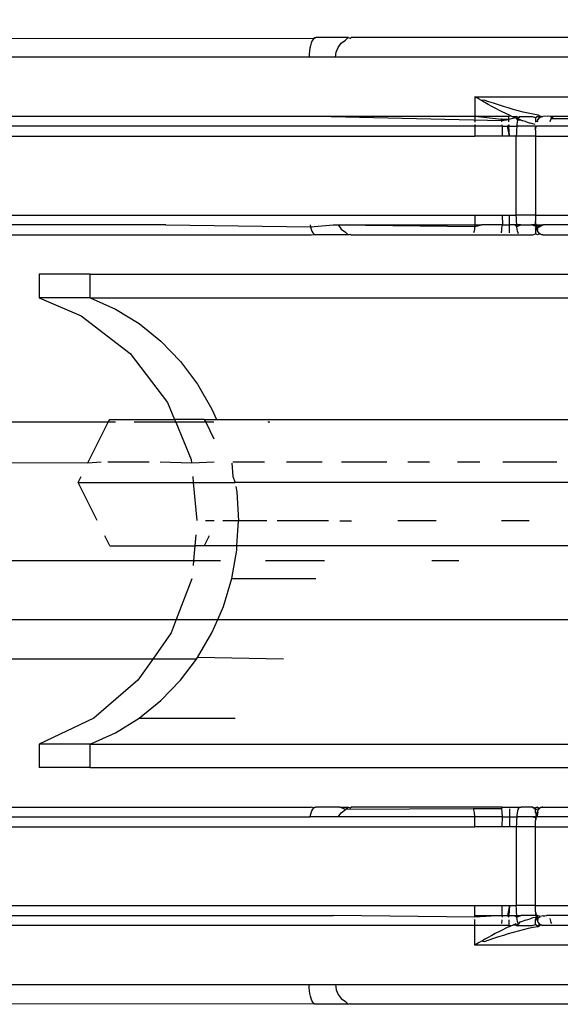
# Model space of a CAD drawing. Units: millimetres. Extents: x -152 to 1915, y 552 to 1166.
# Drawn here: x 1687 to 1688, y 595 to 597 of the extents above; entities that cross this region are included whole.
import ezdxf

# ---------------------------------------------------------------- set-up
doc = ezdxf.new("R2010")
doc.units = ezdxf.units.MM
doc.header["$MEASUREMENT"] = 0
doc.layers.add('VP-DIM', color=7, linetype='Continuous')
doc.layers.add('VP-EQ', color=7, linetype='Continuous', true_color=0x8a3492)
doc.styles.get("Standard").update_dxf_attribs({"font": 'arial.ttf'})
doc.dimstyles.get("Standard").update_dxf_attribs({"dimtxt": 14, "dimasz": 20, "dimexe": 20, "dimexo": 50, "dimgap": 20, "dimtad": 0, "dimdec": 0, "dimzin": 0, "dimdsep": 46, "dimtxsty": 'Standard', "dimcen": -0.09, "dimadec": 0, "dimazin": 0, "dimtfac": 1, "dimtdec": 4, "dimtofl": 0, "dimtmove": 0, "dimatfit": 3, "dimfxl": 70, "dimfxlon": 1, "dimtolj": 1, "dimtzin": 0, "dimarcsym": 0})

# ---------------------------------------------------------------- blocks, each defined once
blk = doc.blocks.new('2441_')
at = {"color": 0}
for p, q in [((1685.8554, 597.2715), (1687.5865, 597.2691)), ((1687.5819, 597.262), (1687.5799, 597.2569)), ((1687.5841, 597.2661), (1687.5819, 597.262)), ((1687.5865, 597.2691), (1687.5841, 597.2661)), ((1687.5865, 597.2691), (1687.5916, 597.2715)), ((1687.589, 597.2709), (1687.5865, 597.2691)), ((1687.5916, 597.2715), (1687.589, 597.2709)), ((1687.6739, 597.2715), (1687.5916, 597.2715)), ((1687.6563, 597.2569), (1687.6667, 597.2648)), ((1687.6667, 597.2648), (1687.6739, 597.2715)), ((1687.6739, 597.2715), (1687.6787, 597.2698)), ((1687.6787, 597.2698), (1687.6816, 597.2715)), ((1688.2855, 597.2715), (1687.6816, 597.2715)), ((1687.5758, 597.237), (1687.5752, 597.2293)), ((1687.5768, 597.2442), (1687.5758, 597.237)), ((1687.5782, 597.2509), (1687.5768, 597.2442)), ((1687.5799, 597.2569), (1687.5782, 597.2509)), ((1687.6417, 597.2215), (1687.6434, 597.2344)), ((1687.6434, 597.2344), (1687.6484, 597.2465)), ((1687.6484, 597.2465), (1687.6563, 597.2569)), ((1687.575, 597.2215), (1685.8388, 597.2215)), ((1687.5752, 597.2293), (1687.575, 597.2215)), ((1687.6417, 597.2215), (1687.575, 597.2215)), ((1688.3021, 597.2215), (1687.6417, 597.2215)), ((1688.0033, 597.1166), (1687.9949, 597.1215)), ((1687.9949, 597.1215), (1688.3021, 597.1215)), ((1687.9949, 597.1215), (1687.9949, 597.0715)), ((1688.0059, 597.1151), (1688.0033, 597.1166)), ((1688.0118, 597.1117), (1688.0059, 597.1151)), ((1688.0186, 597.1131), (1688.0118, 597.1117)), ((1688.017, 597.1087), (1688.0118, 597.1117)), ((1688.0306, 597.1089), (1688.0186, 597.1131)), ((1688.0204, 597.1068), (1688.017, 597.1087)), ((1688.0291, 597.1019), (1688.0204, 597.1068)), ((1688.0379, 597.0971), (1688.0291, 597.1019)), ((1688.0427, 597.1048), (1688.0306, 597.1089)), ((1688.0467, 597.0924), (1688.0379, 597.0971)), ((1688.055, 597.1008), (1688.0427, 597.1048)), ((1688.0503, 597.0905), (1688.0467, 597.0924)), ((1688.0557, 597.0877), (1688.0503, 597.0905)), ((1688.0673, 597.0968), (1688.055, 597.1008)), ((1688.0611, 597.085), (1688.0557, 597.0877)), ((1688.0647, 597.0832), (1688.0611, 597.085)), ((1688.0797, 597.0931), (1688.0673, 597.0968)), ((1688.0922, 597.0894), (1688.0797, 597.0931)), ((1688.1048, 597.086), (1688.0922, 597.0894)), ((1688.1174, 597.0827), (1688.1048, 597.086)), ((1687.6304, 597.0715), (1686.3679, 597.0715)), ((1687.9949, 597.0715), (1687.6304, 597.0715)), ((1687.6304, 597.0715), (1688.0632, 597.0612)), ((1687.9949, 597.0715), (1687.9949, 597.0569)), ((1688.0628, 597.0642), (1687.9949, 597.0715)), ((1688.0813, 597.0715), (1687.9949, 597.0715)), ((1688.0628, 597.0642), (1688.0623, 597.0667)), ((1688.0632, 597.0612), (1688.0628, 597.0642)), ((1688.0813, 597.0642), (1688.0628, 597.0642)), ((1688.0632, 597.0612), (1688.0813, 597.0642)), ((1688.0636, 597.0579), (1688.0632, 597.0612)), ((1688.0738, 597.0788), (1688.0647, 597.0832)), ((1688.0829, 597.0745), (1688.0738, 597.0788)), ((1688.0813, 597.0715), (1688.0829, 597.0745)), ((1688.0867, 597.0729), (1688.0813, 597.0715)), ((1688.0813, 597.0642), (1688.0813, 597.0715)), ((1688.0987, 597.0677), (1688.0813, 597.0642)), ((1688.0813, 597.0667), (1688.0813, 597.0642)), ((1688.0813, 597.0579), (1688.0813, 597.0642)), ((1688.0829, 597.0745), (1688.0867, 597.0729)), ((1688.0867, 597.0729), (1688.0912, 597.0709)), ((1688.1002, 597.0715), (1688.0912, 597.0709)), ((1688.0987, 597.0677), (1688.0912, 597.0709)), ((1688.0987, 597.0677), (1688.1035, 597.062)), ((1688.1046, 597.0661), (1688.0987, 597.0677)), ((1688.1058, 597.0691), (1688.1002, 597.0715)), ((1688.1035, 597.062), (1688.1026, 597.0569)), ((1688.1046, 597.0661), (1688.1035, 597.062)), ((1688.108, 597.064), (1688.1035, 597.062)), ((1688.1035, 597.062), (1688.1108, 597.0629)), ((1688.1083, 597.0715), (1688.1046, 597.0661)), ((1688.1058, 597.0691), (1688.1046, 597.0661)), ((1688.1083, 597.0715), (1688.1058, 597.0691)), ((1688.1108, 597.0629), (1688.108, 597.064)), ((1688.1083, 597.0715), (1688.1408, 597.0715)), ((1688.1108, 597.0629), (1688.1164, 597.0608)), ((1688.1231, 597.0585), (1688.1164, 597.0608)), ((1688.1302, 597.0798), (1688.1174, 597.0827)), ((1688.1431, 597.0771), (1688.1302, 597.0798)), ((1688.1408, 597.0715), (1688.149, 597.0691)), ((1688.156, 597.0748), (1688.1431, 597.0771)), ((1688.149, 597.0691), (1688.1528, 597.0715)), ((1688.149, 597.0691), (1688.149, 597.0569)), ((1688.1522, 597.0579), (1688.1536, 597.0612)), ((1688.1597, 597.0688), (1688.1528, 597.0715)), ((1688.1536, 597.0612), (1688.1554, 597.0642)), ((1688.1548, 597.0579), (1688.1536, 597.0612)), ((1688.1554, 597.0642), (1688.1597, 597.0688)), ((1688.1554, 597.0642), (1688.1574, 597.0667)), ((1688.1622, 597.0703), (1688.156, 597.0748)), ((1688.1574, 597.0667), (1688.1597, 597.0688)), ((1688.1649, 597.0712), (1688.1597, 597.0688)), ((1688.1597, 597.0688), (1688.1622, 597.0703)), ((1688.1676, 597.0715), (1688.1622, 597.0703)), ((1688.1622, 597.0703), (1688.1649, 597.0712)), ((1688.1649, 597.0712), (1688.1676, 597.0715)), ((1688.1819, 597.0719), (1688.1676, 597.0715)), ((1688.1879, 597.0715), (1688.1819, 597.0719)), ((1688.1862, 597.0579), (1688.187, 597.0612)), ((1688.187, 597.0612), (1688.188, 597.0642)), ((1688.1948, 597.0715), (1688.1879, 597.0715)), ((1688.1879, 597.0715), (1688.1891, 597.0667)), ((1688.188, 597.0642), (1688.1891, 597.0667)), ((1688.1891, 597.0667), (1688.1948, 597.0715)), ((1688.1891, 597.0667), (1688.3133, 597.0667)), ((1688.3051, 597.0715), (1688.1948, 597.0715)), ((1687.9949, 597.0465), (1686.3761, 597.0465)), ((1687.9949, 597.0513), (1687.9949, 597.0465)), ((1688.064, 597.0465), (1687.9949, 597.0465)), ((1687.9949, 597.0465), (1687.9949, 597.0215)), ((1688.064, 597.0465), (1688.064, 597.0504)), ((1688.064, 597.0465), (1688.064, 597.0215)), ((1688.064, 597.0465), (1688.0778, 597.0465)), ((1688.0778, 597.0465), (1688.0813, 597.0504)), ((1688.0813, 597.0465), (1688.0778, 597.0465)), ((1688.0829, 597.0215), (1688.0778, 597.0465)), ((1688.0813, 597.0504), (1688.0813, 597.0465)), ((1688.0829, 597.0215), (1688.0813, 597.0465)), ((1688.0813, 597.0465), (1688.1012, 597.0465)), ((1688.1006, 597.037), (1688.1003, 597.0293)), ((1688.1012, 597.0465), (1688.1006, 597.037)), ((1688.1017, 597.0509), (1688.1012, 597.0465)), ((1688.1503, 597.0465), (1688.1012, 597.0465)), ((1688.1026, 597.0569), (1688.1017, 597.0509)), ((1688.1231, 597.0585), (1688.1355, 597.0546)), ((1688.1422, 597.0527), (1688.1355, 597.0546)), ((1688.148, 597.0513), (1688.1422, 597.0527)), ((1688.149, 597.037), (1688.1503, 597.0465)), ((1688.1533, 597.0465), (1688.149, 597.0442)), ((1688.149, 597.037), (1688.149, 597.0442)), ((1688.149, 597.037), (1688.149, 597.0215)), ((1688.3047, 597.0465), (1688.1533, 597.0465)), ((1685.9706, 597.0215), (1687.9949, 597.0215)), ((1688.064, 597.0215), (1687.9949, 597.0215)), ((1688.0829, 597.0215), (1688.064, 597.0215)), ((1688.1002, 597.0215), (1688.0829, 597.0215)), ((1688.1003, 597.0293), (1688.1002, 597.0215)), ((1688.1002, 596.8215), (1688.1002, 597.0215)), ((1688.149, 597.0215), (1688.1002, 597.0215)), ((1688.149, 597.0215), (1688.149, 596.8215)), ((1688.149, 597.0215), (1688.3047, 597.0215)), ((1685.9706, 596.8215), (1687.9949, 596.8215)), ((1687.9949, 596.8215), (1687.9949, 596.7965)), ((1687.9949, 596.8215), (1688.064, 596.8215)), ((1688.064, 596.8215), (1688.065, 596.7965)), ((1688.064, 596.8215), (1688.0829, 596.8215)), ((1688.0829, 596.7965), (1688.0829, 596.8215)), ((1688.0829, 596.8215), (1688.1002, 596.8215)), ((1688.1003, 596.8137), (1688.1002, 596.8215)), ((1688.149, 596.8215), (1688.1002, 596.8215)), ((1688.1006, 596.806), (1688.1003, 596.8137)), ((1688.149, 596.8215), (1688.149, 596.806)), ((1688.149, 596.8215), (1688.3047, 596.8215)), ((1687.2111, 596.7965), (1686.3761, 596.7965)), ((1687.2111, 596.7965), (1687.5782, 596.7921)), ((1687.5773, 596.7965), (1687.5782, 596.7921)), ((1687.5782, 596.7921), (1687.6357, 596.7965)), ((1687.5782, 596.7921), (1687.5799, 596.7861)), ((1687.5799, 596.7861), (1687.5819, 596.781)), ((1687.6357, 596.7965), (1687.6484, 596.7965)), ((1687.6484, 596.7965), (1687.6563, 596.7861)), ((1687.6484, 596.7965), (1687.9948, 596.7926)), ((1687.6484, 596.7965), (1687.9949, 596.7965)), ((1687.6563, 596.7861), (1687.6667, 596.7782)), ((1687.9945, 596.7888), (1687.994, 596.7852)), ((1687.9948, 596.7926), (1687.9945, 596.7888)), ((1687.9949, 596.7965), (1687.9948, 596.7926)), ((1687.9948, 596.7926), (1688.0121, 596.7965)), ((1687.9949, 596.7965), (1688.0121, 596.7965)), ((1688.065, 596.7965), (1688.0121, 596.7965)), ((1688.0636, 596.7852), (1688.0638, 596.7888)), ((1688.0638, 596.7888), (1688.064, 596.7926)), ((1688.064, 596.7926), (1688.065, 596.7965)), ((1688.065, 596.7965), (1688.0829, 596.7965)), ((1688.0964, 596.7965), (1688.0829, 596.7965)), ((1688.0829, 596.7763), (1688.0829, 596.7965)), ((1688.1017, 596.7921), (1688.0964, 596.7965)), ((1688.1012, 596.7965), (1688.0964, 596.7965)), ((1688.1012, 596.7965), (1688.1006, 596.806)), ((1688.1017, 596.7921), (1688.1012, 596.7965)), ((1688.1113, 596.7965), (1688.1012, 596.7965)), ((1688.1113, 596.7965), (1688.1017, 596.7921)), ((1688.1026, 596.7861), (1688.1017, 596.7921)), ((1688.1035, 596.781), (1688.1026, 596.7861)), ((1688.1113, 596.7965), (1688.1385, 596.7965)), ((1688.1503, 596.7965), (1688.1385, 596.7965)), ((1688.1505, 596.7926), (1688.1385, 596.7965)), ((1688.149, 596.7988), (1688.149, 596.806)), ((1688.1503, 596.7965), (1688.149, 596.806)), ((1688.1505, 596.7926), (1688.149, 596.7988)), ((1688.149, 596.7988), (1688.1533, 596.7965)), ((1688.149, 596.7861), (1688.1505, 596.7926)), ((1688.149, 596.7861), (1688.149, 596.7739)), ((1688.1505, 596.7926), (1688.1503, 596.7965)), ((1688.1512, 596.7888), (1688.1505, 596.7926)), ((1688.154, 596.7888), (1688.1505, 596.7926)), ((1688.1535, 596.7926), (1688.1505, 596.7926)), ((1688.1522, 596.7852), (1688.1512, 596.7888)), ((1688.1535, 596.7926), (1688.1533, 596.7965)), ((1688.1533, 596.7965), (1688.1681, 596.7965)), ((1688.1681, 596.7965), (1688.1535, 596.7926)), ((1688.154, 596.7888), (1688.1535, 596.7926)), ((1688.1681, 596.7965), (1688.154, 596.7888)), ((1688.1548, 596.7852), (1688.154, 596.7888)), ((1688.2836, 596.7965), (1688.1681, 596.7965)), ((1685.8863, 596.7715), (1687.5801, 596.7715)), ((1687.5801, 596.7715), (1687.589, 596.7721)), ((1687.5819, 596.781), (1687.5841, 596.777)), ((1687.5841, 596.777), (1687.5865, 596.7739)), ((1687.5865, 596.7739), (1687.589, 596.7721)), ((1687.589, 596.7721), (1687.5916, 596.7715)), ((1687.6739, 596.7715), (1687.5916, 596.7715)), ((1687.6667, 596.7782), (1687.6739, 596.7715)), ((1687.6739, 596.7715), (1687.6787, 596.7732)), ((1687.6787, 596.7732), (1687.6816, 596.7715)), ((1687.6816, 596.7715), (1688.1421, 596.7715)), ((1687.9925, 596.7788), (1687.9915, 596.7763)), ((1687.9934, 596.7818), (1687.9925, 596.7788)), ((1687.994, 596.7852), (1687.9934, 596.7818)), ((1688.0623, 596.7763), (1688.0628, 596.7788)), ((1688.0628, 596.7788), (1688.0632, 596.7818)), ((1688.0632, 596.7818), (1688.0636, 596.7852)), ((1688.1046, 596.777), (1688.1035, 596.781)), ((1688.1058, 596.7739), (1688.1046, 596.777)), ((1688.1421, 596.7715), (1688.149, 596.7739)), ((1688.1542, 596.7715), (1688.149, 596.7739)), ((1688.1536, 596.7818), (1688.1522, 596.7852)), ((1688.1536, 596.7818), (1688.1548, 596.7852)), ((1688.1554, 596.7788), (1688.1536, 596.7818)), ((1688.1597, 596.7742), (1688.1542, 596.7715)), ((1688.1574, 596.7763), (1688.1554, 596.7788)), ((1688.1597, 596.7742), (1688.1554, 596.7788)), ((1688.1597, 596.7742), (1688.1574, 596.7763)), ((1688.1622, 596.7727), (1688.1597, 596.7742)), ((1688.1649, 596.7718), (1688.1622, 596.7727)), ((1688.1676, 596.7715), (1688.1622, 596.7727)), ((1688.1676, 596.7715), (1688.1649, 596.7718)), ((1688.1676, 596.7715), (1688.3026, 596.7715)), ((1686.8903, 596.6715), (1686.8903, 596.6122)), ((1687.0196, 596.6715), (1686.8903, 596.6715)), ((1687.0196, 596.6122), (1687.0196, 596.6715)), ((1687.0196, 596.6715), (1691.1875, 596.6715)), ((1686.8903, 596.6122), (1686.997, 596.5661)), ((1687.0196, 596.6122), (1686.8903, 596.6122)), ((1687.0196, 596.6122), (1687.0834, 596.5833)), ((1687.0196, 596.6122), (1691.0582, 596.6122)), ((1686.997, 596.5661), (1687.1207, 596.4708)), ((1687.0834, 596.5833), (1687.1434, 596.5464)), ((1687.1434, 596.5464), (1687.1987, 596.5019)), ((1687.1987, 596.5019), (1687.2484, 596.4504)), ((1687.1207, 596.4708), (1687.2157, 596.3465)), ((1687.2484, 596.4504), (1687.2919, 596.3929)), ((1687.2919, 596.3929), (1687.3283, 596.3301)), ((1687.2157, 596.3465), (1687.2334, 596.3036)), ((1687.3283, 596.3301), (1687.3398, 596.3036)), ((1687.0653, 596.2965), (1685.9389, 596.2965)), ((1687.0139, 596.1936), (1687.0653, 596.2965)), ((1687.0653, 596.2965), (1687.0689, 596.3036)), ((1687.0833, 596.2965), (1687.0653, 596.2965)), ((1687.0689, 596.3036), (1687.2334, 596.3036)), ((1687.2363, 596.2965), (1687.1313, 596.2965)), ((1687.2334, 596.3036), (1687.2363, 596.2965)), ((1687.3089, 596.3036), (1687.2334, 596.3036)), ((1687.2363, 596.2965), (1687.2754, 596.2018)), ((1687.3125, 596.2965), (1687.2363, 596.2965)), ((1687.3089, 596.3036), (1687.3125, 596.2965)), ((1687.3089, 596.3036), (1687.3398, 596.3036)), ((1687.3125, 596.2965), (1687.3334, 596.2547)), ((1687.333, 596.2965), (1687.3125, 596.2965)), ((1687.3398, 596.3036), (1688.9343, 596.3036)), ((1687.4751, 596.2965), (1687.4698, 596.2965)), ((1685.9389, 596.1965), (1687.0139, 596.1936)), ((1687.0139, 596.1936), (1687.0474, 596.1965)), ((1687.064, 596.1965), (1687.1694, 596.1965)), ((1687.1967, 596.1965), (1687.2762, 596.1936)), ((1687.2754, 596.2018), (1687.2762, 596.1936)), ((1687.2762, 596.1936), (1687.334, 596.1965)), ((1687.3783, 596.1927), (1687.3811, 596.1592)), ((1687.3813, 596.1965), (1687.4615, 596.1965)), ((1687.5176, 596.1965), (1687.608, 596.1965)), ((1687.6568, 596.1965), (1687.7719, 596.1965)), ((1687.825, 596.1965), (1687.8801, 596.1965)), ((1687.9509, 596.1965), (1688.0078, 596.1965)), ((1688.0664, 596.1965), (1688.2029, 596.1965)), ((1686.9889, 596.1436), (1686.9966, 596.1591)), ((1687.0368, 596.0479), (1686.9889, 596.1436)), ((1686.9889, 596.1436), (1687.2807, 596.1436)), ((1687.2794, 596.1592), (1687.2807, 596.1436)), ((1687.2807, 596.1436), (1687.2899, 596.0477)), ((1687.2807, 596.1436), (1687.3869, 596.1436)), ((1687.3811, 596.1592), (1687.3869, 596.1436)), ((1689.0127, 596.1436), (1687.3869, 596.1436)), ((1687.3887, 596.1335), (1687.391, 596.1202)), ((1687.391, 596.1202), (1687.3953, 596.0465)), ((1687.3335, 596.0465), (1687.3116, 596.0465)), ((1687.3953, 596.0465), (1687.3563, 596.0465)), ((1687.3916, 595.9836), (1687.3953, 596.0465)), ((1687.4675, 596.0465), (1687.3953, 596.0465)), ((1687.6237, 596.0465), (1687.4933, 596.0465)), ((1687.6523, 596.0465), (1687.6823, 596.0465)), ((1687.8968, 596.0465), (1687.7999, 596.0465)), ((1688.1327, 596.0465), (1688.0623, 596.0465)), ((1687.0689, 595.9836), (1687.0564, 596.0086)), ((1687.2871, 596.011), (1687.2848, 595.9836)), ((1687.3213, 596.0085), (1687.3089, 595.9836)), ((1687.0689, 595.9836), (1687.2848, 595.9836)), ((1687.2848, 595.9836), (1687.2817, 595.9465)), ((1687.3089, 595.9836), (1687.2848, 595.9836)), ((1687.3916, 595.9836), (1687.3089, 595.9836)), ((1687.3783, 595.9003), (1687.391, 595.9728)), ((1687.391, 595.9728), (1687.3916, 595.9836)), ((1688.9371, 595.9836), (1687.3916, 595.9836)), ((1685.9389, 595.9465), (1687.2817, 595.9465)), ((1687.2817, 595.9465), (1687.2806, 595.9338)), ((1687.2817, 595.9465), (1687.3499, 595.9465)), ((1687.4639, 595.9465), (1687.6139, 595.9465)), ((1687.8862, 595.9465), (1687.9542, 595.9465)), ((1687.2774, 595.8994), (1687.2378, 595.7965)), ((1687.3573, 595.8299), (1687.3783, 595.9003)), ((1687.3783, 595.9003), (1687.592, 595.9003)), ((1687.3429, 595.7965), (1687.3573, 595.8299)), ((1685.9389, 595.7965), (1687.2378, 595.7965)), ((1687.2378, 595.7965), (1687.2248, 595.7629)), ((1687.2378, 595.7965), (1687.3429, 595.7965)), ((1687.3283, 595.7629), (1687.3429, 595.7965)), ((1687.3429, 595.7965), (1689.6966, 595.7965)), ((1687.2248, 595.7629), (1687.178, 595.6965)), ((1687.2919, 595.7001), (1687.3283, 595.7629)), ((1687.178, 595.6965), (1685.9389, 595.6965)), ((1687.178, 595.6965), (1687.1401, 595.6426)), ((1687.2892, 595.6965), (1687.178, 595.6965)), ((1687.2484, 595.6426), (1687.2892, 595.6965)), ((1687.2892, 595.6965), (1687.2919, 595.7001)), ((1687.5101, 595.6965), (1687.2919, 595.7001)), ((1687.1401, 595.6426), (1687.0287, 595.5466)), ((1687.1987, 595.5911), (1687.2484, 595.6426)), ((1687.1434, 595.5466), (1687.1987, 595.5911)), ((1687.0287, 595.5466), (1686.8903, 595.4808)), ((1687.0834, 595.5097), (1687.1434, 595.5466)), ((1687.1434, 595.5466), (1687.3873, 595.5466)), ((1687.0196, 595.4808), (1687.0834, 595.5097)), ((1686.8903, 595.4808), (1686.8903, 595.4215)), ((1687.0196, 595.4808), (1686.8903, 595.4808)), ((1687.0196, 595.4215), (1687.0196, 595.4808)), ((1687.0196, 595.4808), (1691.0582, 595.4808)), ((1687.0196, 595.4215), (1686.8903, 595.4215)), ((1687.0196, 595.4215), (1691.1875, 595.4215)), ((1686.3679, 595.3215), (1687.5801, 595.3215)), ((1687.5865, 595.3191), (1687.5801, 595.3215)), ((1687.5819, 595.312), (1687.5841, 595.3161)), ((1687.5841, 595.3161), (1687.5865, 595.3191)), ((1687.5916, 595.3215), (1687.5865, 595.3191)), ((1687.5865, 595.3191), (1687.589, 595.3209)), ((1687.589, 595.3209), (1687.5916, 595.3215)), ((1687.6526, 595.3215), (1687.5916, 595.3215)), ((1687.6667, 595.3148), (1687.6526, 595.3215)), ((1687.6526, 595.3215), (1687.6739, 595.3215)), ((1687.6563, 595.3069), (1687.6667, 595.3148)), ((1687.6667, 595.3148), (1687.6739, 595.3215)), ((1687.9915, 595.3167), (1687.6667, 595.3148)), ((1687.6739, 595.3215), (1687.6787, 595.3198)), ((1687.6787, 595.3198), (1687.6816, 595.3215)), ((1688.064, 595.3215), (1687.6816, 595.3215)), ((1687.9925, 595.3142), (1687.9915, 595.3167)), ((1688.0623, 595.3167), (1687.9915, 595.3167)), ((1687.9934, 595.3112), (1687.9925, 595.3142)), ((1688.064, 595.3215), (1688.0623, 595.3167)), ((1688.0623, 595.3167), (1688.0628, 595.3142)), ((1688.0628, 595.3142), (1688.0632, 595.3112)), ((1688.064, 595.3215), (1688.1002, 595.3215)), ((1688.0829, 595.3167), (1688.0829, 595.2965)), ((1688.1002, 595.3215), (1688.1058, 595.3191)), ((1688.1002, 595.3215), (1688.1127, 595.3215)), ((1688.1046, 595.3161), (1688.1035, 595.312)), ((1688.1058, 595.3191), (1688.1046, 595.3161)), ((1688.1058, 595.3191), (1688.1127, 595.3215)), ((1688.1421, 595.3215), (1688.1127, 595.3215)), ((1688.1421, 595.3215), (1688.149, 595.3191)), ((1688.1421, 595.3215), (1688.149, 595.3161)), ((1688.1542, 595.3215), (1688.149, 595.3191)), ((1688.149, 595.3191), (1688.149, 595.3161)), ((1688.149, 595.3161), (1688.1554, 595.3142)), ((1688.149, 595.3069), (1688.149, 595.3161)), ((1688.1554, 595.3142), (1688.1536, 595.3112)), ((1688.1542, 595.3215), (1688.1597, 595.3188)), ((1688.1574, 595.3167), (1688.1542, 595.3215)), ((1688.1597, 595.3188), (1688.1554, 595.3142)), ((1688.1574, 595.3167), (1688.1554, 595.3142)), ((1688.1597, 595.3188), (1688.1574, 595.3167)), ((1688.1622, 595.3203), (1688.1597, 595.3188)), ((1688.1622, 595.3203), (1688.1676, 595.3215)), ((1688.1649, 595.3212), (1688.1622, 595.3203)), ((1688.1676, 595.3215), (1688.1649, 595.3212)), ((1688.1676, 595.3215), (1688.3026, 595.3215)), ((1685.9706, 595.2965), (1687.5773, 595.2965)), ((1687.5773, 595.2965), (1687.5782, 595.3009)), ((1687.6484, 595.2965), (1687.5773, 595.2965)), ((1687.5782, 595.3009), (1687.5799, 595.3069)), ((1687.5799, 595.3069), (1687.5819, 595.312)), ((1687.6484, 595.2965), (1687.6563, 595.3069)), ((1687.9949, 595.2965), (1687.6484, 595.2965)), ((1687.994, 595.3079), (1687.9934, 595.3112)), ((1687.9945, 595.3042), (1687.994, 595.3079)), ((1687.9948, 595.3004), (1687.9945, 595.3042)), ((1687.9949, 595.2965), (1687.9948, 595.3004)), ((1687.9949, 595.2715), (1687.9949, 595.2965)), ((1688.065, 595.2965), (1687.9949, 595.2965)), ((1688.0632, 595.3112), (1688.0636, 595.3079)), ((1688.0636, 595.3079), (1688.0638, 595.3042)), ((1688.0638, 595.3042), (1688.064, 595.3004)), ((1688.064, 595.3004), (1688.065, 595.2965)), ((1688.064, 595.2715), (1688.065, 595.2965)), ((1688.065, 595.2965), (1688.0829, 595.2965)), ((1688.0829, 595.2965), (1688.0829, 595.2715)), ((1688.0829, 595.2965), (1688.1012, 595.2965)), ((1688.1012, 595.2965), (1688.1006, 595.287)), ((1688.1017, 595.3009), (1688.1012, 595.2965)), ((1688.1385, 595.2965), (1688.1012, 595.2965)), ((1688.1026, 595.3069), (1688.1017, 595.3009)), ((1688.1035, 595.312), (1688.1026, 595.3069)), ((1688.1503, 595.2965), (1688.1385, 595.2965)), ((1688.149, 595.2942), (1688.1385, 595.2965)), ((1688.149, 595.3069), (1688.1505, 595.3004)), ((1688.1505, 595.3004), (1688.149, 595.2942)), ((1688.1533, 595.2965), (1688.149, 595.2942)), ((1688.1503, 595.2965), (1688.149, 595.287)), ((1688.149, 595.2942), (1688.149, 595.287)), ((1688.1505, 595.3004), (1688.1503, 595.2965)), ((1688.1512, 595.3042), (1688.1505, 595.3004)), ((1688.1522, 595.3079), (1688.1512, 595.3042)), ((1688.1536, 595.3112), (1688.1522, 595.3079)), ((1688.1535, 595.3004), (1688.1533, 595.2965)), ((1688.1681, 595.2965), (1688.1533, 595.2965)), ((1688.154, 595.3042), (1688.1535, 595.3004)), ((1688.1536, 595.3112), (1688.1548, 595.3079)), ((1688.1548, 595.3079), (1688.154, 595.3042)), ((1688.2836, 595.2965), (1688.1681, 595.2965)), ((1685.9706, 595.2715), (1687.9949, 595.2715)), ((1688.064, 595.2715), (1687.9949, 595.2715)), ((1688.0829, 595.2715), (1688.064, 595.2715)), ((1688.1002, 595.2715), (1688.0829, 595.2715)), ((1688.1003, 595.2793), (1688.1002, 595.2715)), ((1688.1002, 595.2715), (1688.1002, 595.0715)), ((1688.149, 595.2715), (1688.1002, 595.2715)), ((1688.1006, 595.287), (1688.1003, 595.2793)), ((1688.149, 595.2715), (1688.149, 595.287)), ((1688.149, 595.0715), (1688.149, 595.2715)), ((1688.149, 595.2715), (1688.3047, 595.2715)), ((1685.9706, 595.0715), (1687.9949, 595.0715)), ((1687.9949, 595.0465), (1687.9949, 595.0715)), ((1687.9949, 595.0715), (1688.064, 595.0715)), ((1688.064, 595.0465), (1688.064, 595.0715)), ((1688.064, 595.0715), (1688.0829, 595.0715)), ((1688.0829, 595.0715), (1688.0778, 595.0465)), ((1688.0829, 595.0715), (1688.0813, 595.0465)), ((1688.0829, 595.0715), (1688.1002, 595.0715)), ((1688.1003, 595.0637), (1688.1002, 595.0715)), ((1688.149, 595.0715), (1688.1002, 595.0715)), ((1688.1006, 595.056), (1688.1003, 595.0637)), ((1688.149, 595.056), (1688.149, 595.0715)), ((1688.149, 595.0715), (1688.3047, 595.0715)), ((1686.3761, 595.0465), (1687.6357, 595.0465)), ((1687.9949, 595.0424), (1687.6357, 595.0465)), ((1687.9949, 595.0465), (1688.064, 595.0465)), ((1687.9949, 595.0424), (1687.9949, 595.0465)), ((1688.064, 595.0465), (1687.9949, 595.0424)), ((1688.064, 595.0465), (1688.064, 595.0426)), ((1688.064, 595.0465), (1688.0778, 595.0465)), ((1688.0813, 595.0465), (1688.0778, 595.0465)), ((1688.0778, 595.0465), (1688.0813, 595.0426)), ((1688.0813, 595.0426), (1688.0813, 595.0465)), ((1688.0813, 595.0465), (1688.0964, 595.0465)), ((1688.0964, 595.0465), (1688.1017, 595.0421)), ((1688.0964, 595.0465), (1688.1012, 595.0465)), ((1688.1012, 595.0465), (1688.1006, 595.056)), ((1688.1017, 595.0421), (1688.1012, 595.0465)), ((1688.1012, 595.0465), (1688.1113, 595.0465)), ((1688.1017, 595.0421), (1688.1113, 595.0465)), ((1688.1026, 595.0361), (1688.1017, 595.0421)), ((1688.1503, 595.0465), (1688.1113, 595.0465)), ((1688.1422, 595.0403), (1688.1355, 595.0384)), ((1688.148, 595.0417), (1688.1422, 595.0403)), ((1688.148, 595.0417), (1688.154, 595.0388)), ((1688.149, 595.056), (1688.149, 595.0488)), ((1688.149, 595.056), (1688.1503, 595.0465)), ((1688.149, 595.0488), (1688.1506, 595.042)), ((1688.1533, 595.0465), (1688.149, 595.0488)), ((1688.1506, 595.042), (1688.149, 595.0361)), ((1688.1503, 595.0465), (1688.1506, 595.042)), ((1688.1506, 595.042), (1688.1512, 595.0388)), ((1688.154, 595.0388), (1688.1506, 595.042)), ((1688.1512, 595.0388), (1688.1522, 595.0352)), ((1688.1533, 595.0465), (1688.1535, 595.0426)), ((1688.1604, 595.0443), (1688.1533, 595.0465)), ((1688.1535, 595.0426), (1688.154, 595.0388)), ((1688.154, 595.0388), (1688.1604, 595.0443)), ((1688.154, 595.0388), (1688.1548, 595.0352)), ((1688.168, 595.0454), (1688.1604, 595.0443)), ((1688.168, 595.0454), (1688.1728, 595.0459)), ((1688.1728, 595.0459), (1688.1766, 595.0462)), ((1688.1851, 595.0465), (1688.1766, 595.0462)), ((1688.2859, 595.0465), (1688.1851, 595.0465)), ((1688.1856, 595.0388), (1688.1862, 595.0352)), ((1687.9949, 595.0215), (1685.9706, 595.0215)), ((1687.9949, 595.0215), (1687.9949, 595.0361)), ((1687.9949, 594.9715), (1687.9949, 595.0215)), ((1688.0813, 595.0215), (1687.9949, 595.0215)), ((1688.0628, 595.0288), (1688.0623, 595.0263)), ((1688.0632, 595.0318), (1688.0628, 595.0288)), ((1688.0636, 595.0352), (1688.0632, 595.0318)), ((1688.0738, 595.0142), (1688.0647, 595.0098)), ((1688.0829, 595.0185), (1688.0738, 595.0142)), ((1688.0813, 595.0352), (1688.0813, 595.0215)), ((1688.0867, 595.0201), (1688.0813, 595.0215)), ((1688.0813, 595.0215), (1688.0829, 595.0185)), ((1688.0829, 595.0185), (1688.0867, 595.0201)), ((1688.0867, 595.0201), (1688.0912, 595.0221)), ((1688.0987, 595.0253), (1688.0912, 595.0221)), ((1688.1002, 595.0215), (1688.0912, 595.0221)), ((1688.0987, 595.0253), (1688.1058, 595.0239)), ((1688.1002, 595.0215), (1688.1408, 595.0215)), ((1688.1035, 595.031), (1688.1026, 595.0361)), ((1688.1046, 595.027), (1688.1035, 595.031)), ((1688.1058, 595.0239), (1688.1046, 595.027)), ((1688.108, 595.029), (1688.1058, 595.0239)), ((1688.1108, 595.0301), (1688.108, 595.029)), ((1688.1108, 595.0301), (1688.1164, 595.0322)), ((1688.1231, 595.0345), (1688.1164, 595.0322)), ((1688.1231, 595.0345), (1688.1355, 595.0384)), ((1688.1431, 595.0159), (1688.1302, 595.0132)), ((1688.1408, 595.0215), (1688.149, 595.0239)), ((1688.156, 595.0182), (1688.1431, 595.0159)), ((1688.149, 595.0239), (1688.149, 595.0361)), ((1688.149, 595.0239), (1688.1528, 595.0215)), ((1688.1522, 595.0352), (1688.1536, 595.0318)), ((1688.156, 595.0182), (1688.1528, 595.0215)), ((1688.1548, 595.0352), (1688.1536, 595.0318)), ((1688.1536, 595.0318), (1688.1554, 595.0288)), ((1688.1554, 595.0288), (1688.1574, 595.0263)), ((1688.1554, 595.0288), (1688.1597, 595.0242)), ((1688.156, 595.0182), (1688.1597, 595.0242)), ((1688.1622, 595.0227), (1688.156, 595.0182)), ((1688.1574, 595.0263), (1688.1597, 595.0242)), ((1688.1597, 595.0242), (1688.1622, 595.0227)), ((1688.1597, 595.0242), (1688.1649, 595.0218)), ((1688.1622, 595.0227), (1688.1649, 595.0218)), ((1688.1676, 595.0215), (1688.1622, 595.0227)), ((1688.1649, 595.0218), (1688.1676, 595.0215)), ((1688.1819, 595.0211), (1688.1676, 595.0215)), ((1688.1879, 595.0215), (1688.1819, 595.0211)), ((1688.1862, 595.0352), (1688.187, 595.0318)), ((1688.187, 595.0318), (1688.188, 595.0288)), ((1688.3051, 595.0215), (1688.1879, 595.0215)), ((1688.188, 595.0288), (1688.1891, 595.0263)), ((1688.0291, 594.9911), (1688.0204, 594.9862)), ((1688.0379, 594.9959), (1688.0291, 594.9911)), ((1688.0467, 595.0006), (1688.0379, 594.9959)), ((1688.055, 594.9922), (1688.0427, 594.9882)), ((1688.0503, 595.0025), (1688.0467, 595.0006)), ((1688.0557, 595.0053), (1688.0503, 595.0025)), ((1688.0673, 594.9962), (1688.055, 594.9922)), ((1688.0611, 595.008), (1688.0557, 595.0053)), ((1688.0647, 595.0098), (1688.0611, 595.008)), ((1688.0797, 594.9999), (1688.0673, 594.9962)), ((1688.0922, 595.0036), (1688.0797, 594.9999)), ((1688.1048, 595.007), (1688.0922, 595.0036)), ((1688.1174, 595.0103), (1688.1048, 595.007)), ((1688.1302, 595.0132), (1688.1174, 595.0103)), ((1688.0033, 594.9764), (1687.9949, 594.9715)), ((1688.3021, 594.9715), (1687.9949, 594.9715)), ((1688.0059, 594.9779), (1688.0033, 594.9764)), ((1688.0118, 594.9813), (1688.0059, 594.9779)), ((1688.017, 594.9843), (1688.0118, 594.9813)), ((1688.0186, 594.9799), (1688.0118, 594.9813)), ((1688.0204, 594.9862), (1688.017, 594.9843)), ((1688.0306, 594.9841), (1688.0186, 594.9799)), ((1688.0427, 594.9882), (1688.0306, 594.9841)), ((1685.8388, 594.8715), (1687.575, 594.8715)), ((1687.5752, 594.8637), (1687.575, 594.8715)), ((1687.575, 594.8715), (1687.6349, 594.8715)), ((1687.6349, 594.8715), (1687.6387, 594.8715)), ((1687.6349, 594.8715), (1687.6417, 594.8715)), ((1687.6417, 594.8715), (1687.6434, 594.8586)), ((1687.6417, 594.8715), (1688.3021, 594.8715)), ((1687.5758, 594.856), (1687.5752, 594.8637)), ((1687.5768, 594.8488), (1687.5758, 594.856)), ((1687.5782, 594.8421), (1687.5768, 594.8488)), ((1687.5799, 594.8361), (1687.5782, 594.8421)), ((1687.6434, 594.8586), (1687.6484, 594.8465)), ((1687.6484, 594.8465), (1687.6563, 594.8361)), ((1685.8554, 594.8215), (1687.5865, 594.8239)), ((1687.5819, 594.831), (1687.5799, 594.8361)), ((1687.5841, 594.827), (1687.5819, 594.831)), ((1687.5865, 594.8239), (1687.5841, 594.827)), ((1687.589, 594.8221), (1687.5865, 594.8239)), ((1687.5916, 594.8215), (1687.589, 594.8221)), ((1687.6739, 594.8215), (1687.5916, 594.8215)), ((1687.6563, 594.8361), (1687.6667, 594.8282)), ((1687.6667, 594.8282), (1687.6739, 594.8215)), ((1687.6739, 594.8215), (1687.6787, 594.8232)), ((1687.6787, 594.8232), (1687.6816, 594.8215)), ((1688.2855, 594.8215), (1687.6816, 594.8215))]:
    blk.add_line(p, q, dxfattribs=at)
blk = doc.blocks.new('*D189')
at = {"layer": 'Defpoints', "color": 0}
for p in [(1733.6966, 896.5965), (615.6966, 596.0465), (1733.6966, 596.0465)]:
    blk.add_point(p, dxfattribs=at)
at = {"layer": 'VP-DIM', "color": 0, "lineweight": -2}
for p, q in [((615.6966, 826.5965), (615.6966, 916.5965)), ((1733.6966, 826.5965), (1733.6966, 916.5965)), ((635.6966, 896.5965), (1134.4596, 896.5965)), ((1713.6966, 896.5965), (1214.9336, 896.5965))]:
    blk.add_line(p, q, dxfattribs=at)
at = {"layer": 'VP-DIM', "color": 0}
for points in [[(635.6966, 899.9298), (635.6966, 893.2632), (615.6966, 896.5965)], [(1713.6966, 893.2632), (1713.6966, 899.9298), (1733.6966, 896.5965)]]:
    blk.add_solid(points, dxfattribs=at)
at = {"layer": 'VP-DIM', "color": 0, "insert": (1174.6966, 896.5965), "char_height": 14, "attachment_point": 5}
blk.add_mtext('\\A1;1118', dxfattribs=at)

msp = doc.modelspace()

# ---------------------------------------------------------------- block references
at = {"layer": 'VP-EQ', "color": 0}
msp.add_blockref('2441_', (0, 0), dxfattribs=at)

# ---------------------------------------------------------------- dimensions: what is measured, and where the dimension line sits
at = {"layer": 'VP-DIM', "color": 0}
dim = msp.add_linear_dim(base=(1733.6966, 896.5965), p1=(615.6966, 596.0465), p2=(1733.6966, 596.0465), dimstyle='Standard', dxfattribs=at)
dim.commit()
dim.dimension.update_dxf_attribs({"geometry": '*D189', "text_midpoint": (1174.6966, 896.5965)})

doc.saveas('drawing.dxf')
